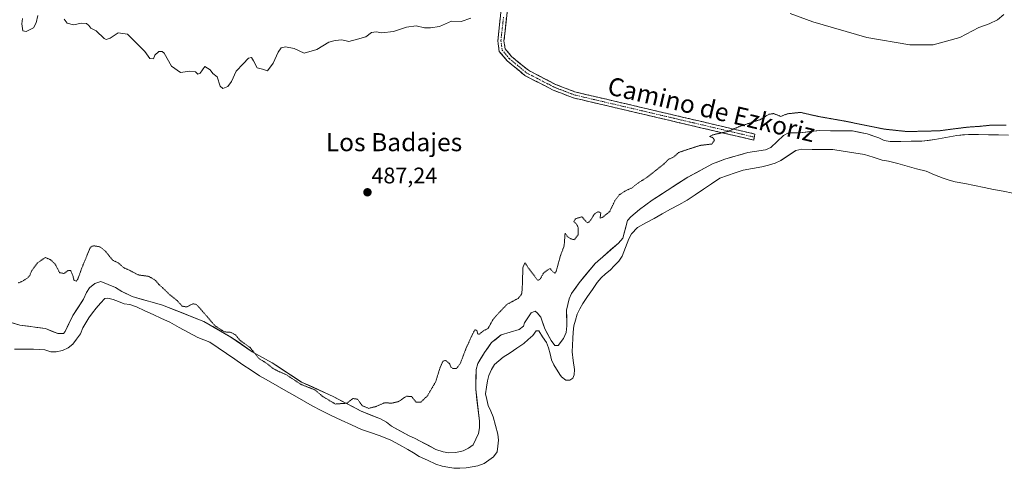
# Model space of a CAD drawing. Units: metres. Extents: x 614156 to 617609, y 4736317 to 4738687.
# Drawn here: x 616155 to 616592, y 4737585 to 4737784 of the extents above; entities that cross this region are included whole.
import ezdxf
from ezdxf.enums import TextEntityAlignment as Align

# ---------------------------------------------------------------- set-up
doc = ezdxf.new("R2010")
doc.units = ezdxf.units.M
doc.header["$MEASUREMENT"] = 0
for name, pattern in [('TRAZO_Y_PUNTO', [1, 0.5, -0.25, 0, -0.25]), ('TRAZOS2', [0.375, 0.25, -0.125]), ('TRAZOSX2', [1.5, 1, -0.5])]:
    doc.linetypes.add(name, pattern=pattern)
for name, color, linetype, lineweight in [('Camino', 19, 'TRAZOSX2', 0), ('Camino Cxs', 19, 'Continuous', 0), ('Camino eje', 19, 'TRAZO_Y_PUNTO', 0), ('Carátula', 7, 'Continuous', 5), ('Cultivos herbáceos CxS', 92, 'Continuous', 0), ('Curva de nivel normal', 36, 'Continuous', 0), ('Curva de nivel normal depresión', 36, 'TRAZOS2', 0), ('Embalse', 142, 'Continuous', 13), ('Embalse Cxs', 142, 'Continuous', 13), ('Punto de cota en terreno', 7, 'Continuous', 0), ('Rótulo de punto de cota en terreno', 19, 'Continuous', 0), ('Suelo desnudo CxS', 43, 'Continuous', 0), ('Texto cartográfico', 19, 'Continuous', 0)]:
    doc.layers.add(name, color=color, linetype=linetype, lineweight=lineweight)
doc.styles.add('Arial', font='txt', dxfattribs={"height": 0.2})

# ---------------------------------------------------------------- blocks, each defined once
blk = doc.blocks.new('*U152')
at = {"layer": 'Cultivos herbáceos CxS', "color": 92, "linetype": 'Continuous', "lineweight": 0}
blk.add_polyline3d([(616593.46, 4737733.25, 484.3), (616575.67, 4737733.51, 484.26), (616570.49, 4737733.03, 484.21), (616560.79, 4737731.2, 484.04), (616554.96, 4737730.53, 484.09), (616541.01, 4737730.36, 484.19), (616538.33, 4737730.85, 484.2), (616535.89, 4737732.07, 484.25), (616530.78, 4737733.77, 484.32), (616524.26, 4737735.05, 484.21), (616509.63, 4737735.24, 484.13), (616501.05, 4737734.27, 484.09), (616495.93, 4737734.27, 484.24), (616493.67, 4737733, 484.19), (616488.03, 4737727.73, 483.92), (616485.7, 4737726.75, 483.94), (616477.9, 4737725.51, 484.04), (616467.67, 4737722.59, 484.12), (616462.29, 4737720.41, 484.27), (616451.28, 4737714.64, 484.35), (616435.5, 4737704.32, 484.33), (616429.88, 4737700.3, 484.27), (616425.99, 4737697.02, 484.25), (616424.53, 4737695.31, 484.22), (616422.41, 4737687.56, 484.15), (616420.55, 4737685.26, 484.29), (616410.15, 4737676.31, 484.24), (616403.08, 4737667.78, 484.23), (616399.79, 4737662.97, 484.25), (616398.67, 4737660.68, 484.27), (616397.47, 4737655.6, 484.41), (616397.72, 4737648.59, 484.51), (616397.39, 4737645.75, 484.48), (616396.25, 4737643, 484.41), (616393.81, 4737640.01, 484.31), (616392.35, 4737640.01, 484.28), (616390.64, 4737642.2, 484.26), (616387.96, 4737647.32, 484.38), (616386.13, 4737652.44, 484.48), (616384.55, 4737654.39, 484.44), (616383.58, 4737655.12, 484.41), (616381.87, 4737654.39, 484.35), (616378.95, 4737650.01, 484.34), (616378.46, 4737648.54, 484.29), (616376.51, 4737647.08, 484.27), (616368.59, 4737644.6, 484.37), (616364.33, 4737641.24, 484.44), (616361.16, 4737636.85, 484.37), (616358.23, 4737631.98, 484.3), (616357.5, 4737629.3, 484.29), (616357.26, 4737620.58, 484.34), (616358.97, 4737606.46, 484.3), (616358.92, 4737603.5, 484.32), (616358.43, 4737600.92, 484.32), (616356.1, 4737595.94, 484.3), (616354.08, 4737594.46, 484.31), (616351.64, 4737593.24, 484.3), (616348.53, 4737592.44, 484.32), (616345.34, 4737592.31, 484.3), (616342.87, 4737592.76, 484.28), (616339.53, 4737593.9, 484.28), (616330.2, 4737598.85, 484.4), (616327.76, 4737599.83, 484.39), (616319.97, 4737604.22, 484.49), (616317.77, 4737605.92, 484.59), (616315.09, 4737607.39, 484.6), (616306.55, 4737610.77, 484.72), (616294.14, 4737617.38, 485.04), (616280.01, 4737623.72, 484.81), (616267.1, 4737632.26, 485.04), (616258.21, 4737637.2, 484.94), (616248.79, 4737643.66, 484.71), (616236.78, 4737650.6, 484.57), (616218.38, 4737657.86, 484.25), (616205.04, 4737661.66, 484.13), (616200.35, 4737663.95, 484.24), (616197.56, 4737665.71, 484.37), (616191.09, 4737668.34, 484.32), (616188.41, 4737667.37, 484.28), (616186.13, 4737665.56, 484.27), (616184.75, 4737663.47, 484.27), (616183.37, 4737660.49, 484.23), (616178.65, 4737653.23, 484.24), (616175.25, 4737646.17, 484.18), (616174.51, 4737645.2, 484.19), (616172.08, 4737645.2, 484.29), (616166.51, 4737647.5, 484.32), (616155.24, 4737648.93, 484.2), (616137.48, 4737654.47, 484.26)], dxfattribs=at)
blk = doc.blocks.new('*U161')
at = {"layer": 'Embalse Cxs', "color": 142, "linetype": 'Continuous', "lineweight": 13}
blk.add_polyline3d([(616152.83, 4737638.37, 483.66), (616157.06, 4737638.36, 483.76), (616161.28, 4737638.36, 483.81), (616163.81, 4737638.17, 483.87), (616166.35, 4737637.97, 483.93), (616168.88, 4737637.19, 483.94), (616171.38, 4737637.16, 483.99), (616174.14, 4737637.77, 484.01), (616176.68, 4737638.94, 484.02), (616178.63, 4737640.5, 483.94), (616180.38, 4737642.82, 483.92), (616182.12, 4737645.14, 483.92), (616183.11, 4737647.71, 483.97), (616184.47, 4737649.94, 483.97), (616185.82, 4737652.16, 483.95), (616187.44, 4737654.36, 483.96), (616189.06, 4737656.56, 484.01), (616190.96, 4737658.66, 484.07), (616192.86, 4737660.77, 484.13), (616194.23, 4737660.96, 484.15), (616196.57, 4737660.38, 484.14), (616199.01, 4737659.41, 484.12), (616201.44, 4737658.43, 484.09), (616203.91, 4737658.05, 484.06), (616206.9, 4737657.06, 484), (616210.6, 4737655.35, 483.96), (616214.31, 4737653.65, 483.93), (616218.01, 4737651.94, 483.93), (616221.71, 4737650.23, 483.96), (616225.83, 4737647.97, 483.92), (616229.96, 4737645.71, 483.86), (616234.08, 4737643.45, 483.81), (616236.74, 4737642.43, 483.87), (616239.39, 4737641.41, 484.04), (616243.07, 4737638.92, 484.14), (616246.75, 4737636.42, 484.15), (616250.43, 4737633.93, 484.15), (616254.11, 4737631.43, 484.1), (616257.79, 4737628.93, 484.11), (616261.47, 4737626.44, 484.16), (616265.36, 4737624.24, 484.2), (616269.25, 4737622.04, 484.16), (616273.14, 4737619.84, 484.15), (616277.04, 4737617.65, 484.2), (616280.93, 4737615.45, 484.24), (616284.82, 4737613.25, 484.22), (616288.71, 4737611.05, 484.28), (616293.2, 4737608.95, 484.35), (616297.7, 4737606.85, 484.31), (616302.19, 4737604.74, 484.19), (616306.68, 4737602.64, 484.28), (616310.59, 4737601.35, 484.28), (616314.5, 4737600.05, 484.32), (616317.09, 4737598.98, 484.34), (616319.68, 4737597.9, 484.27), (616323.45, 4737595.88, 484.25), (616327.21, 4737593.86, 484.29), (616329.7, 4737592.31, 484.18), (616332.18, 4737590.76, 484.12), (616335.89, 4737589.03, 484.13), (616339.61, 4737587.3, 484.15), (616342.35, 4737586.45, 484.19), (616344.95, 4737585.97, 484.16), (616347.55, 4737585.49, 484.14), (616350.29, 4737585.57, 484.18), (616353.03, 4737585.64, 484.19), (616355.64, 4737586.11, 484.2), (616358.25, 4737586.57, 484.18), (616361.06, 4737587.61, 484.15), (616363.11, 4737589.07, 484.16), (616365.15, 4737590.54, 484.15), (616366.71, 4737592.83, 484.12), (616367, 4737595.37, 484.12), (616367.3, 4737597.9, 484.12), (616367.11, 4737600.67, 484.13), (616366.04, 4737604.47, 484.15), (616364.97, 4737608.27, 484.09), (616363.9, 4737610.8, 484.11), (616362.83, 4737613.34, 484.15), (616362.23, 4737615.95, 484.14), (616361.63, 4737618.55, 484.12), (616362.04, 4737621.41, 484.11), (616362.44, 4737624.26, 484.11), (616363.11, 4737626.67, 484.14), (616364.2, 4737629.33, 484.17), (616365.56, 4737631.47, 484.19), (616367.53, 4737633.11, 484.17), (616369.5, 4737634.74, 484.14), (616372.53, 4737636.76, 484.08), (616375.56, 4737638.78, 484.03), (616378.59, 4737640.8, 484.09), (616380.55, 4737642.57, 484.2), (616382.52, 4737644.33, 484.21), (616384.08, 4737646.47, 484.18), (616385.25, 4737646.47, 484.11), (616386.91, 4737643.84, 483.93), (616388.57, 4737641.21, 484), (616389.53, 4737638.9, 484.01), (616390.22, 4737636.26, 483.94), (616390.9, 4737633.61, 483.81), (616391.87, 4737631.32, 483.67), (616394.48, 4737627.06, 483.78), (616395.29, 4737626, 483.84), (616397.14, 4737624.64, 483.92), (616398.99, 4737624.54, 483.96), (616400.26, 4737625.42, 483.99), (616400.84, 4737626.88, 484), (616401.05, 4737629.37, 484.02), (616400.51, 4737633.26, 484.16), (616399.97, 4737637.16, 484.27), (616400.11, 4737640.11, 484.31), (616400.26, 4737643.06, 484.33), (616400.5, 4737645.84, 484.39), (616400.75, 4737648.61, 484.44), (616401.46, 4737651.2, 484.38), (616402.18, 4737653.79, 484.25), (616403.46, 4737656.17, 484.12), (616404.75, 4737658.55, 484.05), (616406.86, 4737661.64, 484.1), (616408.98, 4737664.72, 484.21), (616411.09, 4737667.81, 484.19), (616412.84, 4737669.95, 484.17), (616414.84, 4737671.65, 484.17), (616416.84, 4737673.36, 484.2), (616418.79, 4737675.36, 484.28), (616420.74, 4737677.36, 484.33), (616422.2, 4737679.6, 484.29), (616423.66, 4737683.4, 484.2), (616425.13, 4737687.2, 484.16), (616426.35, 4737689.38, 484.13), (616428.97, 4737692.28, 484.12), (616432.64, 4737694.29, 484.14), (616436.31, 4737696.31, 484.15), (616439.98, 4737698.32, 484.11), (616443.66, 4737700.33, 484.09), (616447.33, 4737702.35, 484.07), (616451, 4737704.36, 484.04), (616454.61, 4737706.79, 484.07), (616458.21, 4737709.23, 484.09), (616461.82, 4737711.66, 484.08), (616465.43, 4737714.1, 484.07), (616468.87, 4737715.27, 483.98), (616472.32, 4737716.44, 483.9), (616475.76, 4737717.61, 483.81), (616479.95, 4737718.38, 483.75), (616484.14, 4737719.16, 483.68), (616487.07, 4737719.94, 483.67), (616489.99, 4737720.72, 483.7), (616492.52, 4737721.89, 483.7), (616495.84, 4737724.13, 483.66), (616499.15, 4737726.37, 483.78), (616501.88, 4737726.96, 483.77), (616506.42, 4737726.91, 483.75), (616510.95, 4737726.86, 483.73), (616515.49, 4737726.81, 483.75), (616520.18, 4737726.08, 483.68), (616524.87, 4737725.34, 483.61), (616529.56, 4737724.61, 483.63), (616533.49, 4737723.38, 483.62), (616537.42, 4737722.15, 483.67), (616540.28, 4737721.68, 483.68), (616544.42, 4737720.56, 483.59), (616548.56, 4737719.44, 483.51), (616552.71, 4737718.31, 483.44), (616556.85, 4737717.19, 483.41), (616560.65, 4737715.63, 483.32), (616564.45, 4737714.07, 483.27), (616567.13, 4737713.3, 483.24), (616569.81, 4737712.53, 483.25), (616574.07, 4737711.69, 483.23), (616578.32, 4737710.85, 483.23), (616582.58, 4737710.01, 483.25), (616586.84, 4737709.16, 483.29), (616591.09, 4737708.32, 483.27), (616595.35, 4737707.48, 483.28)], dxfattribs=at)
blk = doc.blocks.new('*U162')
at = {"layer": 'Embalse Cxs', "color": 142, "linetype": 'Continuous', "lineweight": 13}
blk.add_polyline3d([(616150.8, 4737650.31, 484.37), (616155.24, 4737648.93, 484.36), (616159, 4737648.45, 484.33), (616162.75, 4737647.98, 484.31), (616166.51, 4737647.5, 484.34), (616169.3, 4737646.35, 484.36), (616172.08, 4737645.2, 484.37), (616174.51, 4737645.2, 484.29), (616175.25, 4737646.17, 484.3), (616176.95, 4737649.7, 484.37), (616178.65, 4737653.23, 484.46), (616181.01, 4737656.86, 484.5), (616183.37, 4737660.49, 484.45), (616184.75, 4737663.47, 484.43), (616186.13, 4737665.56, 484.41), (616188.41, 4737667.37, 484.41), (616191.09, 4737668.34, 484.38), (616194.32, 4737667.03, 484.35), (616197.56, 4737665.71, 484.36), (616200.35, 4737663.95, 484.35), (616202.69, 4737662.8, 484.32), (616205.04, 4737661.66, 484.27), (616209.49, 4737660.39, 484.24), (616213.93, 4737659.13, 484.26), (616218.38, 4737657.86, 484.34), (616222.98, 4737656.04, 484.45), (616227.58, 4737654.23, 484.58), (616232.18, 4737652.41, 484.5), (616236.78, 4737650.6, 484.55), (616240.78, 4737648.29, 484.87), (616244.79, 4737645.97, 484.84), (616248.79, 4737643.66, 484.84), (616251.93, 4737641.51, 484.86), (616255.07, 4737639.35, 484.74), (616258.21, 4737637.2, 484.77), (616261.17, 4737635.55, 484.99), (616264.14, 4737633.91, 485.03), (616267.1, 4737632.26, 484.99), (616270.33, 4737630.12, 485), (616273.56, 4737627.99, 485.03), (616276.78, 4737625.86, 485.04), (616280.01, 4737623.72, 485.04), (616283.54, 4737622.14, 484.96), (616287.07, 4737620.55, 484.95), (616290.61, 4737618.97, 485.1), (616294.14, 4737617.38, 485.15), (616298.28, 4737615.18, 485.03), (616302.41, 4737612.97, 484.81), (616306.55, 4737610.77, 484.85), (616310.82, 4737609.08, 484.8), (616315.09, 4737607.39, 484.65), (616317.77, 4737605.92, 484.59), (616319.97, 4737604.22, 484.55), (616323.86, 4737602.03, 484.46), (616327.76, 4737599.83, 484.42), (616330.2, 4737598.85, 484.48), (616333.31, 4737597.2, 484.45), (616336.42, 4737595.55, 484.41), (616339.53, 4737593.9, 484.33), (616342.87, 4737592.76, 484.3), (616345.34, 4737592.31, 484.32), (616348.53, 4737592.44, 484.37), (616351.64, 4737593.24, 484.44), (616354.08, 4737594.46, 484.41), (616356.1, 4737595.94, 484.37), (616357.27, 4737598.43, 484.35), (616358.43, 4737600.92, 484.32), (616358.92, 4737603.5, 484.31), (616358.97, 4737606.46, 484.3), (616358.4, 4737611.17, 484.31), (616357.83, 4737615.87, 484.35), (616357.26, 4737620.58, 484.39), (616357.38, 4737624.94, 484.39), (616357.5, 4737629.3, 484.41), (616358.23, 4737631.98, 484.42), (616359.7, 4737634.42, 484.48), (616361.16, 4737636.85, 484.58), (616362.75, 4737639.04, 484.62), (616364.33, 4737641.24, 484.63), (616366.46, 4737642.92, 484.59), (616368.59, 4737644.6, 484.52), (616372.55, 4737645.84, 484.37), (616376.51, 4737647.08, 484.38), (616378.46, 4737648.54, 484.44), (616378.95, 4737650.01, 484.48), (616380.41, 4737652.2, 484.51), (616381.87, 4737654.39, 484.51), (616383.58, 4737655.12, 484.53), (616384.55, 4737654.39, 484.54), (616386.13, 4737652.44, 484.45), (616387.05, 4737649.88, 484.28), (616387.96, 4737647.32, 484.19), (616389.3, 4737644.76, 484.19), (616390.64, 4737642.2, 484.23), (616392.35, 4737640.01, 484.24), (616393.81, 4737640.01, 484.26), (616396.25, 4737643, 484.31), (616397.39, 4737645.75, 484.36), (616397.72, 4737648.59, 484.41), (616397.59, 4737652.09, 484.46), (616397.47, 4737655.6, 484.5), (616398.07, 4737658.14, 484.45), (616398.67, 4737660.68, 484.47), (616399.79, 4737662.97, 484.44), (616401.43, 4737665.37, 484.4), (616403.08, 4737667.78, 484.44), (616405.44, 4737670.62, 484.36), (616407.79, 4737673.47, 484.32), (616410.15, 4737676.31, 484.32), (616413.62, 4737679.29, 484.36), (616417.08, 4737682.28, 484.32), (616420.55, 4737685.26, 484.35), (616422.41, 4737687.56, 484.31), (616423.47, 4737691.44, 484.3), (616424.53, 4737695.31, 484.33), (616425.99, 4737697.02, 484.33), (616427.93, 4737698.66, 484.34), (616429.88, 4737700.3, 484.36), (616432.69, 4737702.31, 484.38), (616435.5, 4737704.32, 484.41), (616439.45, 4737706.9, 484.41), (616443.39, 4737709.48, 484.41), (616447.34, 4737712.06, 484.42), (616451.28, 4737714.64, 484.5), (616454.95, 4737716.56, 484.52), (616458.62, 4737718.49, 484.55), (616462.29, 4737720.41, 484.45), (616464.98, 4737721.5, 484.38), (616467.67, 4737722.59, 484.34), (616471.08, 4737723.56, 484.26), (616474.49, 4737724.54, 484.27), (616477.9, 4737725.51, 484.23), (616481.8, 4737726.13, 484.11), (616485.7, 4737726.75, 484.09), (616488.03, 4737727.73, 484.11), (616490.85, 4737730.37, 484.25), (616493.67, 4737733, 484.38), (616495.93, 4737734.27, 484.45), (616498.49, 4737734.27, 484.4), (616501.05, 4737734.27, 484.32), (616505.34, 4737734.75, 484.33), (616509.63, 4737735.24, 484.34), (616514.51, 4737735.18, 484.34), (616519.38, 4737735.11, 484.36), (616524.26, 4737735.05, 484.39), (616527.52, 4737734.41, 484.36), (616530.78, 4737733.77, 484.37), (616533.33, 4737732.92, 484.4), (616535.89, 4737732.07, 484.44), (616538.33, 4737730.85, 484.4), (616541.01, 4737730.36, 484.38), (616545.66, 4737730.42, 484.43), (616550.31, 4737730.47, 484.42), (616554.96, 4737730.53, 484.37), (616557.87, 4737730.87, 484.38), (616560.79, 4737731.2, 484.39), (616565.64, 4737732.11, 484.47), (616570.49, 4737733.03, 484.49), (616573.08, 4737733.27, 484.49), (616575.67, 4737733.51, 484.51), (616580.12, 4737733.45, 484.55), (616584.56, 4737733.38, 484.47), (616589.01, 4737733.31, 484.45), (616593.46, 4737733.25, 484.5)], dxfattribs=at)
blk = doc.blocks.new('5PATER')
at = {"layer": 'Carátula', "linetype": 'Continuous', "lineweight": 5}
h = blk.add_hatch(color=250, dxfattribs=at)
edge = h.paths.add_edge_path()
edge.add_ellipse((0, 0.01), major_axis=(-1.33, -1.34), ratio=0.999422, start_angle=0, end_angle=360)

msp = doc.modelspace()

# ---------------------------------------------------------------- linework, layer by layer
at = {"layer": 'Camino', "color": 19, "linetype": 'TRAZOSX2', "lineweight": 0}
for points in [[(616171.12, 4737986.36), (616183.43, 4737975.88), (616184.2, 4737975.93), (616199.74, 4737976.55), (616209.5, 4737976.27), (616216.86, 4737972.92), (616229.6, 4737960.39), (616237.9, 4737948.74), (616244.52, 4737941.25), (616256.28, 4737931.01), (616293.63, 4737902.6), (616334.27, 4737859.16), (616362.42, 4737831.9), (616369.15, 4737820.82), (616372.3, 4737810.38), (616372.1, 4737795.9), (616369.8, 4737775.07), (616370.33, 4737771.49), (616373.16, 4737768.09), (616380.6, 4737761.94), (616392.67, 4737755.69), (616401.21, 4737752.39), (616480.94, 4737733.69), (616480.71, 4737732.34)], [(616480.48, 4737730.99), (616400.4, 4737749.76), (616391.54, 4737753.19), (616379.08, 4737759.64), (616371.22, 4737766.14), (616367.73, 4737770.33), (616367.04, 4737775.02), (616369.36, 4737796.07), (616369.56, 4737809.99), (616366.63, 4737819.7), (616360.26, 4737830.17), (616332.32, 4737857.24), (616291.79, 4737900.56), (616254.55, 4737928.89), (616242.58, 4737939.3), (616235.76, 4737947.03), (616227.51, 4737958.61), (616214.1, 4737971.79), (616209.53, 4737973.53), (616199.76, 4737973.81), (616184.31, 4737973.2), (616167.58, 4737982.94)], [(616480.71, 4737732.34), (616480.48, 4737730.99)]]:
    msp.add_lwpolyline(points, dxfattribs=at)
at = {"layer": 'Camino Cxs', "color": 19, "linetype": 'Continuous', "lineweight": 0}
msp.add_polyline3d([(616371.18, 4737787.57, 489.4), (616370.72, 4737783.4, 489.17), (616370.26, 4737779.24, 488.87), (616369.8, 4737775.07, 488.55), (616370.33, 4737771.49, 488.32), (616373.16, 4737768.09, 488.12), (616376.88, 4737765.02, 488.05), (616380.6, 4737761.94, 487.86), (616384.62, 4737759.86, 487.81), (616388.65, 4737757.77, 487.63), (616392.67, 4737755.69, 487.45), (616396.94, 4737754.04, 487.35), (616401.21, 4737752.39, 487.15), (616405.9, 4737751.29, 487.01), (616410.59, 4737750.19, 486.92), (616415.28, 4737749.09, 486.77), (616419.97, 4737747.99, 486.66), (616424.66, 4737746.89, 486.56), (616429.35, 4737745.79, 486.49), (616434.04, 4737744.69, 486.34), (616438.73, 4737743.59, 486.15), (616443.42, 4737742.49, 485.96), (616448.11, 4737741.39, 485.82), (616452.8, 4737740.29, 485.6), (616457.49, 4737739.19, 485.46), (616462.18, 4737738.09, 485.3), (616466.87, 4737736.99, 485.09), (616471.56, 4737735.89, 484.91), (616476.25, 4737734.79, 484.81), (616480.94, 4737733.69, 484.58), (616480.48, 4737730.99, 484.42), (616475.77, 4737732.09, 484.66), (616471.06, 4737733.2, 484.75), (616466.35, 4737734.3, 484.91), (616461.64, 4737735.41, 485.06), (616456.93, 4737736.51, 485.27), (616452.22, 4737737.61, 485.47), (616447.51, 4737738.72, 485.7), (616442.8, 4737739.82, 485.74), (616438.08, 4737740.93, 485.97), (616433.37, 4737742.03, 486.2), (616428.66, 4737743.14, 486.35), (616423.95, 4737744.24, 486.36), (616419.24, 4737745.34, 486.41), (616414.53, 4737746.45, 486.57), (616409.82, 4737747.55, 486.74), (616405.11, 4737748.66, 486.84), (616400.4, 4737749.76, 486.99), (616395.97, 4737751.48, 487.21), (616391.54, 4737753.19, 487.37), (616387.39, 4737755.34, 487.64), (616383.23, 4737757.49, 487.78), (616379.08, 4737759.64, 487.87), (616376.46, 4737761.81, 487.93), (616373.84, 4737763.97, 487.99), (616371.22, 4737766.14, 488.03), (616369.48, 4737768.24, 488.14), (616367.73, 4737770.33, 488.29), (616367.04, 4737775.02, 488.46), (616367.5, 4737779.23, 488.76), (616367.97, 4737783.44, 489.07), (616368.43, 4737787.65, 489.34)], dxfattribs=at)
at = {"layer": 'Camino eje', "color": 19, "linetype": 'TRAZO_Y_PUNTO', "lineweight": 0}
msp.add_lwpolyline([(616369.58, 4737785.57), (616368.42, 4737775.05), (616369.03, 4737770.91), (616372.19, 4737767.12), (616379.84, 4737760.79), (616392.11, 4737754.44), (616396.38, 4737752.79), (616400.81, 4737751.08), (616452.49, 4737738.96), (616480.71, 4737732.34)], dxfattribs=at)
at = {"layer": 'Cultivos herbáceos CxS', "color": 92, "linetype": 'Continuous', "lineweight": 0}
msp.add_polyline3d([(616593.46, 4737733.25, 484.3), (616575.67, 4737733.51, 484.26), (616570.49, 4737733.03, 484.21), (616560.79, 4737731.2, 484.04), (616554.96, 4737730.53, 484.09), (616541.01, 4737730.36, 484.19), (616538.33, 4737730.85, 484.2), (616535.89, 4737732.07, 484.25), (616530.78, 4737733.77, 484.32), (616524.26, 4737735.05, 484.21), (616509.63, 4737735.24, 484.13), (616501.05, 4737734.27, 484.09), (616495.93, 4737734.27, 484.24), (616493.67, 4737733, 484.19), (616488.03, 4737727.73, 483.92), (616485.7, 4737726.75, 483.94), (616477.9, 4737725.51, 484.04), (616467.67, 4737722.59, 484.12), (616462.29, 4737720.41, 484.27), (616451.28, 4737714.64, 484.35), (616435.5, 4737704.32, 484.33), (616429.88, 4737700.3, 484.27), (616425.99, 4737697.02, 484.25), (616424.53, 4737695.31, 484.22), (616422.41, 4737687.56, 484.15), (616420.55, 4737685.26, 484.29), (616410.15, 4737676.31, 484.24), (616403.08, 4737667.78, 484.23), (616399.79, 4737662.97, 484.25), (616398.67, 4737660.68, 484.27), (616397.47, 4737655.6, 484.41), (616397.72, 4737648.59, 484.51), (616397.39, 4737645.75, 484.48), (616396.25, 4737643, 484.41), (616393.81, 4737640.01, 484.31), (616392.35, 4737640.01, 484.28), (616390.64, 4737642.2, 484.26), (616387.96, 4737647.32, 484.38), (616386.13, 4737652.44, 484.48), (616384.55, 4737654.39, 484.44), (616383.58, 4737655.12, 484.41), (616381.87, 4737654.39, 484.35), (616378.95, 4737650.01, 484.34), (616378.46, 4737648.54, 484.29), (616376.51, 4737647.08, 484.27), (616368.59, 4737644.6, 484.37), (616364.33, 4737641.24, 484.44), (616361.16, 4737636.85, 484.37), (616358.23, 4737631.98, 484.3), (616357.5, 4737629.3, 484.29), (616357.26, 4737620.58, 484.34), (616358.97, 4737606.46, 484.3), (616358.92, 4737603.5, 484.32), (616358.43, 4737600.92, 484.32), (616356.1, 4737595.94, 484.3), (616354.08, 4737594.46, 484.31), (616351.64, 4737593.24, 484.3), (616348.53, 4737592.44, 484.32), (616345.34, 4737592.31, 484.3), (616342.87, 4737592.76, 484.28), (616339.53, 4737593.9, 484.28), (616330.2, 4737598.85, 484.4), (616327.76, 4737599.83, 484.39), (616319.97, 4737604.22, 484.49), (616317.77, 4737605.92, 484.59), (616315.09, 4737607.39, 484.6), (616306.55, 4737610.77, 484.72), (616294.14, 4737617.38, 485.04), (616280.01, 4737623.72, 484.81), (616267.1, 4737632.26, 485.04), (616258.21, 4737637.2, 484.94), (616248.79, 4737643.66, 484.71), (616236.78, 4737650.6, 484.57), (616218.38, 4737657.86, 484.25), (616205.04, 4737661.66, 484.13), (616200.35, 4737663.95, 484.24), (616197.56, 4737665.71, 484.37), (616191.09, 4737668.34, 484.32), (616188.41, 4737667.37, 484.28), (616186.13, 4737665.56, 484.27), (616184.75, 4737663.47, 484.27), (616183.37, 4737660.49, 484.23), (616178.65, 4737653.23, 484.24), (616175.25, 4737646.17, 484.18), (616174.51, 4737645.2, 484.19), (616172.08, 4737645.2, 484.29), (616166.51, 4737647.5, 484.32), (616155.24, 4737648.93, 484.2), (616137.48, 4737654.47, 484.26)], dxfattribs=at)
at = {"layer": 'Curva de nivel normal', "color": 36, "linetype": 'Continuous', "lineweight": 0}
for points in [[(616163.14, 4737786.32, 490), (616162.5, 4737782.94, 490), (616161.25, 4737780.75, 490), (616158.07, 4737779.13, 490), (616156.59, 4737779.47, 490), (616156.06, 4737782.49, 490), (616156.46, 4737784.93, 490)], [(616355.12, 4737785.05, 490), (616350.87, 4737783.57, 490), (616346.54, 4737783.75, 490), (616341.22, 4737781.37, 490), (616337.28, 4737780.8, 490), (616334.56, 4737780.82, 490), (616330.87, 4737781.73, 490), (616326.54, 4737781.14, 490), (616320.87, 4737779.16, 490), (616315.61, 4737778.5, 490), (616313.2, 4737779.03, 490), (616311.1, 4737778.64, 490), (616308.58, 4737776.81, 490), (616304.87, 4737775.72, 490), (616301.04, 4737774.7, 490), (616297.9, 4737775.41, 490), (616295.04, 4737775.15, 490), (616292.2, 4737774.36, 490), (616286.87, 4737771.15, 490), (616281.2, 4737769.55, 490), (616276.81, 4737771.56, 490), (616272.96, 4737772.3, 490), (616270.98, 4737771.84, 490), (616269.64, 4737769.99, 490), (616267.46, 4737765.1, 490), (616264.98, 4737761.69, 490), (616262.83, 4737762.4, 490), (616260.42, 4737763.07, 490), (616258.76, 4737766.2, 490), (616257.85, 4737767.66, 490), (616256.62, 4737767.29, 490), (616254.21, 4737764.84, 490), (616251.11, 4737761.54, 490), (616249, 4737756.93, 490), (616247.43, 4737754.84, 490), (616245.21, 4737753.89, 490), (616244.01, 4737754.96, 490), (616242.64, 4737759.08, 490), (616240.68, 4737760.5, 490), (616239.5, 4737762.11, 490), (616237.2, 4737763.64, 490), (616235.11, 4737760.74, 490), (616234.12, 4737760.24, 490), (616233.12, 4737761.25, 490), (616230.54, 4737761.56, 490), (616226.43, 4737761, 490), (616222.37, 4737763.74, 490), (616219.16, 4737769.49, 490), (616218.33, 4737770.33, 490), (616216.84, 4737770.25, 490), (616215.03, 4737768.72, 490), (616214.48, 4737767, 490), (616212.86, 4737767.15, 490), (616210.61, 4737770.24, 490), (616207.18, 4737773.72, 490), (616202.94, 4737777.95, 490), (616198.86, 4737778.59, 490), (616195.19, 4737776.24, 490), (616193.44, 4737775.63, 490), (616192.53, 4737776.09, 490), (616189.11, 4737779.49, 490), (616186.7, 4737780.57, 490), (616185.81, 4737781.75, 490), (616184.7, 4737782.68, 490), (616182.53, 4737782.78, 490), (616179.03, 4737782.06, 490), (616176.19, 4737782.8, 490), (616174.84, 4737784.55, 490)], [(616591.42, 4737786.7, 490), (616588.6, 4737784.32, 490), (616584.89, 4737782.62, 490), (616580.22, 4737780.92, 490), (616571.85, 4737776.43, 490), (616560.05, 4737773.17, 490), (616549.69, 4737773.26, 490), (616530.58, 4737776.49, 490), (616506.75, 4737783.44, 490), (616496.6, 4737787.07, 490)]]:
    msp.add_polyline3d(points, dxfattribs=at)
at = {"layer": 'Curva de nivel normal depresión', "color": 36, "linetype": 'TRAZOS2', "lineweight": 0}
msp.add_polyline3d([(616592.32, 4737737.67, 485), (616585.56, 4737737.62, 485), (616580.89, 4737737.12, 485), (616575.22, 4737736.74, 485), (616562.56, 4737735.12, 485), (616548.56, 4737734.78, 485), (616538.22, 4737735.89, 485), (616520.89, 4737739.42, 485), (616509.22, 4737741.46, 485), (616501.22, 4737743.28, 485), (616495.53, 4737742.69, 485), (616492.48, 4737741.5, 485), (616489.27, 4737742.78, 485), (616487.17, 4737742.44, 485), (616483.28, 4737740.05, 485), (616474.45, 4737737.15, 485), (616469.17, 4737734.89, 485), (616462.4, 4737733.33, 485), (616460.94, 4737732.58, 485), (616462.26, 4737732.17, 485), (616463.11, 4737731.02, 485), (616461.96, 4737729.26, 485), (616456.88, 4737728.67, 485), (616451.21, 4737726.87, 485), (616447.21, 4737725.5, 485), (616444.88, 4737723.37, 485), (616442.88, 4737722.6, 485), (616440.78, 4737720.52, 485), (616433.12, 4737714.42, 485), (616429.21, 4737711.98, 485), (616426.55, 4737709.86, 485), (616423.21, 4737708.28, 485), (616420.88, 4737706.71, 485), (616418.92, 4737704.12, 485), (616416.7, 4737699.39, 485), (616413.49, 4737696.75, 485), (616412.4, 4737696.35, 485), (616412.68, 4737698.7, 485), (616411.53, 4737699.27, 485), (616409.87, 4737698.24, 485), (616408.11, 4737695.33, 485), (616406.89, 4737694.27, 485), (616405.87, 4737695.16, 485), (616404.38, 4737697.01, 485), (616401.46, 4737696.13, 485), (616400.74, 4737694.86, 485), (616401.86, 4737693.88, 485), (616402.67, 4737692.31, 485), (616402.67, 4737689.02, 485), (616401.02, 4737686.8, 485), (616399.43, 4737687.23, 485), (616398.04, 4737688.12, 485), (616396.88, 4737689.75, 485), (616396.48, 4737684.14, 485), (616394.75, 4737679.51, 485), (616392.92, 4737672.79, 485), (616392.28, 4737672.05, 485), (616391.24, 4737672.82, 485), (616390.21, 4737674.15, 485), (616387.34, 4737672.06, 485), (616385.74, 4737669.25, 485), (616384.74, 4737668.79, 485), (616382.96, 4737671.25, 485), (616380.4, 4737674.56, 485), (616379.1, 4737676.66, 485), (616378.18, 4737674.51, 485), (616377.88, 4737664.79, 485), (616377.6, 4737662.72, 485), (616376.08, 4737660.79, 485), (616371.2, 4737658.22, 485), (616367.2, 4737654.08, 485), (616364.87, 4737651.38, 485), (616362.8, 4737647.56, 485), (616360.56, 4737646.38, 485), (616358.81, 4737644.93, 485), (616358.14, 4737645.08, 485), (616357.8, 4737646.6, 485), (616357.08, 4737646.88, 485), (616356.38, 4737646.04, 485), (616353.09, 4737638.94, 485), (616350.42, 4737631.92, 485), (616348.76, 4737629.78, 485), (616347.1, 4737629.77, 485), (616346.31, 4737630.39, 485), (616345.66, 4737631.92, 485), (616343.93, 4737633.3, 485), (616342.77, 4737633.04, 485), (616341.46, 4737630.1, 485), (616339.56, 4737623.94, 485), (616335.86, 4737617.62, 485), (616332.98, 4737614.86, 485), (616330.87, 4737614.84, 485), (616328.87, 4737617.3, 485), (616326.54, 4737617.45, 485), (616323.1, 4737615.09, 485), (616320.12, 4737614.38, 485), (616316.76, 4737614.54, 485), (616313.04, 4737612.88, 485), (616309.9, 4737612.08, 485), (616307.04, 4737613.17, 485), (616304.87, 4737616.15, 485), (616302.87, 4737616.43, 485), (616300.25, 4737614.37, 485), (616295.07, 4737613.98, 485), (616289.56, 4737617.27, 485), (616285.93, 4737620.3, 485), (616279.91, 4737622.65, 485), (616273.39, 4737626.93, 485), (616269.2, 4737628.8, 485), (616267.01, 4737630.01, 485), (616265.11, 4737631.68, 485), (616261.14, 4737634.24, 485), (616257.3, 4737639.02, 485), (616252.87, 4737642.18, 485), (616250.74, 4737644.7, 485), (616248.7, 4737645.77, 485), (616245.87, 4737645.99, 485), (616241.77, 4737648.62, 485), (616234.72, 4737656.79, 485), (616233.37, 4737658.18, 485), (616231.9, 4737658.42, 485), (616229.15, 4737657.02, 485), (616227.16, 4737657.39, 485), (616225.07, 4737659.69, 485), (616221.2, 4737662.88, 485), (616218.38, 4737665.66, 485), (616216.84, 4737666.96, 485), (616215.4, 4737668.8, 485), (616212.42, 4737670.55, 485), (616207.66, 4737671.26, 485), (616204.68, 4737672.84, 485), (616201.23, 4737674.47, 485), (616198.81, 4737676.55, 485), (616196.33, 4737677.8, 485), (616193.14, 4737681.81, 485), (616190.72, 4737683.69, 485), (616188.3, 4737684.1, 485), (616187.05, 4737683.99, 485), (616186.28, 4737682.99, 485), (616183.06, 4737675.3, 485), (616180.82, 4737669.16, 485), (616180.16, 4737668.53, 485), (616179.15, 4737668.92, 485), (616178.72, 4737670.98, 485), (616177.74, 4737673.14, 485), (616176.66, 4737673.26, 485), (616174.86, 4737671.84, 485), (616172.86, 4737672.23, 485), (616170.86, 4737676.03, 485), (616168.86, 4737677.94, 485), (616166.53, 4737678.96, 485), (616163.08, 4737676.63, 485), (616160.52, 4737673.12, 485), (616159.6, 4737670.96, 485), (616158.56, 4737669.81, 485), (616156.36, 4737668.46, 485), (616154.48, 4737667.67, 485)], dxfattribs=at)
at = {"layer": 'Embalse', "color": 142, "linetype": 'Continuous', "lineweight": 13}
for points in [[(616150.8, 4737650.32, 484.37), (616155.24, 4737648.93, 484.36), (616159, 4737648.45, 484.33), (616162.75, 4737647.98, 484.31), (616166.51, 4737647.5, 484.34), (616169.3, 4737646.35, 484.36), (616172.08, 4737645.2, 484.37), (616174.51, 4737645.2, 484.29), (616175.25, 4737646.17, 484.3), (616176.95, 4737649.7, 484.37), (616178.65, 4737653.23, 484.46), (616181.01, 4737656.86, 484.5), (616183.37, 4737660.49, 484.45), (616184.75, 4737663.47, 484.43), (616186.13, 4737665.56, 484.41), (616188.41, 4737667.37, 484.41), (616191.09, 4737668.34, 484.38), (616194.32, 4737667.03, 484.35), (616197.56, 4737665.71, 484.36), (616200.35, 4737663.95, 484.35), (616202.7, 4737662.8, 484.32), (616205.04, 4737661.66, 484.27), (616209.49, 4737660.39, 484.24), (616213.93, 4737659.13, 484.26), (616218.38, 4737657.86, 484.34), (616222.98, 4737656.04, 484.45), (616227.58, 4737654.23, 484.58), (616232.18, 4737652.41, 484.5), (616236.78, 4737650.6, 484.55), (616240.78, 4737648.29, 484.87), (616244.79, 4737645.97, 484.84), (616248.79, 4737643.66, 484.84), (616251.93, 4737641.51, 484.86), (616255.07, 4737639.35, 484.74), (616258.21, 4737637.2, 484.77), (616261.17, 4737635.55, 484.99), (616264.14, 4737633.91, 485.03), (616267.1, 4737632.26, 484.99), (616270.33, 4737630.12, 485), (616273.56, 4737627.99, 485.03), (616276.78, 4737625.86, 485.04), (616280.01, 4737623.72, 485.04), (616283.54, 4737622.14, 484.96), (616287.08, 4737620.55, 484.95), (616290.61, 4737618.96, 485.1), (616294.14, 4737617.38, 485.15), (616298.28, 4737615.18, 485.03), (616302.41, 4737612.97, 484.81), (616306.55, 4737610.77, 484.85), (616310.82, 4737609.08, 484.8), (616315.09, 4737607.39, 484.65), (616317.77, 4737605.92, 484.59), (616319.97, 4737604.22, 484.55), (616323.87, 4737602.02, 484.46), (616327.76, 4737599.83, 484.42), (616330.2, 4737598.85, 484.48), (616333.31, 4737597.2, 484.45), (616336.42, 4737595.55, 484.41), (616339.53, 4737593.9, 484.33), (616342.87, 4737592.76, 484.3), (616345.34, 4737592.31, 484.32), (616348.53, 4737592.44, 484.37), (616351.64, 4737593.24, 484.44), (616354.08, 4737594.46, 484.41), (616356.1, 4737595.94, 484.37), (616357.26, 4737598.43, 484.35), (616358.43, 4737600.92, 484.32), (616358.92, 4737603.5, 484.31), (616358.97, 4737606.46, 484.3), (616358.4, 4737611.17, 484.31), (616357.83, 4737615.87, 484.35), (616357.26, 4737620.58, 484.39), (616357.38, 4737624.94, 484.39), (616357.5, 4737629.3, 484.41), (616358.23, 4737631.98, 484.42), (616359.7, 4737634.41, 484.48), (616361.16, 4737636.85, 484.58), (616362.75, 4737639.05, 484.62), (616364.33, 4737641.24, 484.63), (616366.46, 4737642.92, 484.59), (616368.59, 4737644.6, 484.52), (616372.55, 4737645.84, 484.37), (616376.51, 4737647.08, 484.38), (616378.46, 4737648.54, 484.44), (616378.95, 4737650.01, 484.48), (616380.41, 4737652.2, 484.51), (616381.87, 4737654.39, 484.51), (616383.58, 4737655.12, 484.53), (616384.55, 4737654.39, 484.54), (616386.13, 4737652.44, 484.45), (616387.05, 4737649.88, 484.28), (616387.96, 4737647.32, 484.19), (616389.3, 4737644.76, 484.19), (616390.64, 4737642.2, 484.23), (616392.35, 4737640.01, 484.24), (616393.81, 4737640.01, 484.26), (616396.25, 4737643, 484.31), (616397.39, 4737645.75, 484.36), (616397.72, 4737648.59, 484.41), (616397.59, 4737652.09, 484.46), (616397.47, 4737655.6, 484.5), (616398.07, 4737658.14, 484.45), (616398.67, 4737660.68, 484.47), (616399.79, 4737662.97, 484.44), (616401.44, 4737665.37, 484.4), (616403.08, 4737667.78, 484.44), (616405.44, 4737670.62, 484.36), (616407.79, 4737673.47, 484.32), (616410.15, 4737676.31, 484.32), (616413.62, 4737679.29, 484.36), (616417.08, 4737682.28, 484.32), (616420.55, 4737685.26, 484.35), (616422.41, 4737687.56, 484.31), (616423.47, 4737691.44, 484.3), (616424.53, 4737695.31, 484.33), (616425.99, 4737697.02, 484.33), (616427.94, 4737698.66, 484.34), (616429.88, 4737700.3, 484.36), (616432.69, 4737702.31, 484.38), (616435.5, 4737704.32, 484.41), (616439.45, 4737706.9, 484.41), (616443.39, 4737709.48, 484.41), (616447.34, 4737712.06, 484.42), (616451.28, 4737714.64, 484.5), (616454.95, 4737716.56, 484.52), (616458.62, 4737718.49, 484.55), (616462.29, 4737720.41, 484.45), (616464.98, 4737721.5, 484.38), (616467.67, 4737722.59, 484.34), (616471.08, 4737723.56, 484.26), (616474.49, 4737724.54, 484.27), (616477.9, 4737725.51, 484.23), (616481.8, 4737726.13, 484.11), (616485.7, 4737726.75, 484.09), (616488.03, 4737727.73, 484.11), (616490.85, 4737730.37, 484.25), (616493.67, 4737733, 484.38), (616495.93, 4737734.27, 484.45), (616498.49, 4737734.27, 484.4), (616501.05, 4737734.27, 484.32), (616505.34, 4737734.75, 484.33), (616509.63, 4737735.24, 484.34), (616514.51, 4737735.18, 484.34), (616519.38, 4737735.11, 484.36), (616524.26, 4737735.05, 484.39), (616527.52, 4737734.41, 484.36), (616530.78, 4737733.77, 484.37), (616533.33, 4737732.92, 484.4), (616535.89, 4737732.07, 484.44), (616538.33, 4737730.85, 484.4), (616541.01, 4737730.36, 484.38), (616545.66, 4737730.42, 484.43), (616550.31, 4737730.47, 484.42), (616554.96, 4737730.53, 484.37), (616557.88, 4737730.86, 484.38), (616560.79, 4737731.2, 484.39), (616565.64, 4737732.11, 484.47), (616570.49, 4737733.03, 484.49), (616573.08, 4737733.27, 484.49), (616575.67, 4737733.51, 484.51), (616580.12, 4737733.45, 484.55), (616584.57, 4737733.38, 484.47), (616589.01, 4737733.31, 484.45), (616593.46, 4737733.25, 484.5)], [(616152.83, 4737638.37, 483.66), (616157.06, 4737638.36, 483.76), (616161.28, 4737638.36, 483.81), (616163.81, 4737638.17, 483.87), (616166.35, 4737637.97, 483.93), (616168.88, 4737637.19, 483.94), (616171.38, 4737637.16, 483.99), (616174.14, 4737637.77, 484.01), (616176.68, 4737638.94, 484.02), (616178.63, 4737640.5, 483.94), (616180.38, 4737642.82, 483.92), (616182.12, 4737645.14, 483.92), (616183.11, 4737647.71, 483.97), (616184.47, 4737649.94, 483.97), (616185.82, 4737652.16, 483.95), (616187.44, 4737654.36, 483.96), (616189.06, 4737656.56, 484.01), (616190.96, 4737658.66, 484.07), (616192.86, 4737660.77, 484.13), (616194.23, 4737660.96, 484.15), (616196.57, 4737660.38, 484.14), (616199.01, 4737659.41, 484.12), (616201.44, 4737658.43, 484.09), (616203.91, 4737658.05, 484.06), (616206.9, 4737657.06, 484), (616210.6, 4737655.35, 483.96), (616214.3, 4737653.64, 483.93), (616218.01, 4737651.94, 483.93), (616221.71, 4737650.23, 483.96), (616225.83, 4737647.97, 483.92), (616229.96, 4737645.71, 483.86), (616234.08, 4737643.45, 483.81), (616236.73, 4737642.43, 483.87), (616239.39, 4737641.41, 484.04), (616243.07, 4737638.92, 484.14), (616246.75, 4737636.42, 484.15), (616250.43, 4737633.92, 484.15), (616254.11, 4737631.43, 484.1), (616257.79, 4737628.93, 484.11), (616261.47, 4737626.44, 484.16), (616265.36, 4737624.24, 484.2), (616269.25, 4737622.04, 484.16), (616273.14, 4737619.84, 484.15), (616277.04, 4737617.65, 484.2), (616280.93, 4737615.45, 484.24), (616284.82, 4737613.25, 484.22), (616288.71, 4737611.05, 484.28), (616293.2, 4737608.95, 484.35), (616297.69, 4737606.85, 484.31), (616302.19, 4737604.74, 484.19), (616306.68, 4737602.64, 484.28), (616310.59, 4737601.35, 484.28), (616314.5, 4737600.05, 484.32), (616317.09, 4737598.98, 484.34), (616319.68, 4737597.9, 484.27), (616323.45, 4737595.88, 484.25), (616327.21, 4737593.86, 484.29), (616329.7, 4737592.31, 484.18), (616332.18, 4737590.76, 484.12), (616335.9, 4737589.03, 484.13), (616339.61, 4737587.3, 484.15), (616342.35, 4737586.45, 484.19), (616344.95, 4737585.97, 484.16), (616347.55, 4737585.49, 484.14), (616350.29, 4737585.56, 484.18), (616353.03, 4737585.64, 484.19), (616355.64, 4737586.11, 484.2), (616358.25, 4737586.57, 484.18), (616361.06, 4737587.61, 484.15), (616363.11, 4737589.07, 484.16), (616365.15, 4737590.54, 484.15), (616366.71, 4737592.83, 484.12), (616367.01, 4737595.37, 484.12), (616367.3, 4737597.9, 484.12), (616367.11, 4737600.67, 484.13), (616366.04, 4737604.47, 484.15), (616364.97, 4737608.27, 484.09), (616363.9, 4737610.8, 484.11), (616362.83, 4737613.34, 484.15), (616362.23, 4737615.95, 484.14), (616361.63, 4737618.55, 484.12), (616362.04, 4737621.41, 484.11), (616362.44, 4737624.26, 484.11), (616363.11, 4737626.67, 484.14), (616364.2, 4737629.33, 484.17), (616365.56, 4737631.47, 484.19), (616367.53, 4737633.11, 484.17), (616369.5, 4737634.74, 484.14), (616372.53, 4737636.76, 484.08), (616375.56, 4737638.78, 484.03), (616378.59, 4737640.8, 484.09), (616380.56, 4737642.57, 484.2), (616382.52, 4737644.33, 484.21), (616384.08, 4737646.47, 484.18), (616385.25, 4737646.47, 484.11), (616386.91, 4737643.84, 483.93), (616388.57, 4737641.21, 484), (616389.53, 4737638.9, 484.01), (616390.22, 4737636.25, 483.94), (616390.9, 4737633.61, 483.81), (616391.87, 4737631.32, 483.67), (616394.48, 4737627.06, 483.78), (616395.29, 4737626, 483.84), (616397.14, 4737624.64, 483.92), (616398.99, 4737624.54, 483.96), (616400.26, 4737625.42, 483.99), (616400.84, 4737626.88, 484), (616401.05, 4737629.37, 484.02), (616400.51, 4737633.27, 484.16), (616399.97, 4737637.16, 484.27), (616400.12, 4737640.11, 484.31), (616400.26, 4737643.06, 484.33), (616400.51, 4737645.84, 484.39), (616400.75, 4737648.61, 484.44), (616401.47, 4737651.2, 484.38), (616402.18, 4737653.79, 484.25), (616403.47, 4737656.17, 484.12), (616404.75, 4737658.55, 484.05), (616406.86, 4737661.64, 484.1), (616408.98, 4737664.72, 484.21), (616411.09, 4737667.81, 484.19), (616412.84, 4737669.95, 484.17), (616414.84, 4737671.65, 484.17), (616416.84, 4737673.36, 484.2), (616418.79, 4737675.36, 484.28), (616420.74, 4737677.36, 484.33), (616422.2, 4737679.6, 484.29), (616423.67, 4737683.4, 484.2), (616425.13, 4737687.2, 484.16), (616426.35, 4737689.38, 484.13), (616428.97, 4737692.28, 484.12), (616432.64, 4737694.29, 484.14), (616436.31, 4737696.31, 484.15), (616439.98, 4737698.32, 484.11), (616443.66, 4737700.33, 484.09), (616447.33, 4737702.35, 484.07), (616451, 4737704.36, 484.04), (616454.61, 4737706.79, 484.07), (616458.21, 4737709.23, 484.09), (616461.82, 4737711.66, 484.08), (616465.43, 4737714.1, 484.07), (616468.87, 4737715.27, 483.98), (616472.32, 4737716.44, 483.9), (616475.76, 4737717.61, 483.81), (616479.95, 4737718.39, 483.75), (616484.14, 4737719.16, 483.68), (616487.07, 4737719.94, 483.67), (616489.99, 4737720.72, 483.7), (616492.52, 4737721.89, 483.7), (616495.83, 4737724.13, 483.66), (616499.15, 4737726.37, 483.78), (616501.88, 4737726.96, 483.77), (616506.42, 4737726.91, 483.75), (616510.95, 4737726.86, 483.73), (616515.49, 4737726.81, 483.75), (616520.18, 4737726.08, 483.68), (616524.87, 4737725.34, 483.61), (616529.56, 4737724.61, 483.63), (616533.49, 4737723.38, 483.62), (616537.42, 4737722.15, 483.67), (616540.28, 4737721.68, 483.68), (616544.42, 4737720.56, 483.59), (616548.57, 4737719.44, 483.51), (616552.71, 4737718.31, 483.44), (616556.85, 4737717.19, 483.41), (616560.65, 4737715.63, 483.32), (616564.45, 4737714.07, 483.27), (616567.13, 4737713.3, 483.24), (616569.81, 4737712.53, 483.25), (616574.07, 4737711.69, 483.23), (616578.32, 4737710.85, 483.23), (616582.58, 4737710.01, 483.25), (616586.84, 4737709.16, 483.29), (616591.09, 4737708.32, 483.27), (616595.35, 4737707.48, 483.28)]]:
    msp.add_polyline3d(points, dxfattribs=at)
at = {"layer": 'Suelo desnudo CxS', "color": 43, "linetype": 'Continuous', "lineweight": 0}
for points in [[(616137.48, 4737654.47, 484.26), (616155.24, 4737648.93, 484.2), (616166.51, 4737647.5, 484.32), (616172.08, 4737645.2, 484.29), (616174.51, 4737645.2, 484.19), (616175.25, 4737646.17, 484.18), (616178.65, 4737653.23, 484.24), (616183.37, 4737660.49, 484.23), (616184.75, 4737663.47, 484.27), (616186.13, 4737665.56, 484.27), (616188.41, 4737667.37, 484.28), (616191.09, 4737668.34, 484.32), (616197.56, 4737665.71, 484.37), (616200.35, 4737663.95, 484.24), (616205.04, 4737661.66, 484.13), (616218.38, 4737657.86, 484.25), (616236.78, 4737650.6, 484.57), (616248.79, 4737643.66, 484.71), (616258.21, 4737637.2, 484.94), (616267.1, 4737632.26, 485.04), (616280.01, 4737623.72, 484.81), (616294.14, 4737617.38, 485.04), (616306.55, 4737610.77, 484.72), (616315.09, 4737607.39, 484.6), (616317.77, 4737605.92, 484.59), (616319.97, 4737604.22, 484.49), (616327.76, 4737599.83, 484.39), (616330.2, 4737598.85, 484.4), (616339.53, 4737593.9, 484.28), (616342.87, 4737592.76, 484.28), (616345.34, 4737592.31, 484.3), (616348.53, 4737592.44, 484.32), (616351.64, 4737593.24, 484.3), (616354.08, 4737594.46, 484.31), (616356.1, 4737595.94, 484.3), (616358.43, 4737600.92, 484.32), (616358.92, 4737603.5, 484.32), (616358.97, 4737606.46, 484.3), (616357.26, 4737620.58, 484.34), (616357.5, 4737629.3, 484.29), (616358.23, 4737631.98, 484.3), (616361.16, 4737636.85, 484.37), (616364.33, 4737641.24, 484.44), (616368.59, 4737644.6, 484.37), (616376.51, 4737647.08, 484.27), (616378.46, 4737648.54, 484.29), (616378.95, 4737650.01, 484.34), (616381.87, 4737654.39, 484.35), (616383.58, 4737655.12, 484.41), (616384.55, 4737654.39, 484.44), (616386.13, 4737652.44, 484.48), (616387.96, 4737647.32, 484.38), (616390.64, 4737642.2, 484.26), (616392.35, 4737640.01, 484.28), (616393.81, 4737640.01, 484.31), (616396.25, 4737643, 484.41), (616397.39, 4737645.75, 484.48), (616397.72, 4737648.59, 484.51), (616397.47, 4737655.6, 484.41), (616398.67, 4737660.68, 484.27), (616399.79, 4737662.97, 484.25), (616403.08, 4737667.78, 484.23), (616410.15, 4737676.31, 484.24), (616420.55, 4737685.26, 484.29), (616422.41, 4737687.56, 484.15), (616424.53, 4737695.31, 484.22), (616425.99, 4737697.02, 484.25), (616429.88, 4737700.3, 484.27), (616435.5, 4737704.32, 484.33), (616451.28, 4737714.64, 484.35), (616462.29, 4737720.41, 484.27), (616467.67, 4737722.59, 484.12), (616477.9, 4737725.51, 484.04), (616485.7, 4737726.75, 483.94), (616488.03, 4737727.73, 483.92), (616493.67, 4737733, 484.19), (616495.93, 4737734.27, 484.24), (616501.05, 4737734.27, 484.09), (616509.63, 4737735.24, 484.13), (616524.26, 4737735.05, 484.21), (616530.78, 4737733.77, 484.32), (616535.89, 4737732.07, 484.25), (616538.33, 4737730.85, 484.2), (616541.01, 4737730.36, 484.19), (616554.96, 4737730.53, 484.09), (616560.79, 4737731.2, 484.04), (616570.49, 4737733.03, 484.21), (616575.67, 4737733.51, 484.26), (616593.46, 4737733.25, 484.3)], [(616593.46, 4737733.25, 484.3), (616575.67, 4737733.51, 484.26), (616570.49, 4737733.03, 484.21), (616560.79, 4737731.2, 484.04), (616554.96, 4737730.53, 484.09), (616541.01, 4737730.36, 484.19), (616538.33, 4737730.85, 484.2), (616535.89, 4737732.07, 484.25), (616530.78, 4737733.77, 484.32), (616524.26, 4737735.05, 484.21), (616509.63, 4737735.24, 484.13), (616501.05, 4737734.27, 484.09), (616495.93, 4737734.27, 484.24), (616493.67, 4737733, 484.19), (616488.03, 4737727.73, 483.92), (616485.7, 4737726.75, 483.94), (616477.9, 4737725.51, 484.04), (616467.67, 4737722.59, 484.12), (616462.29, 4737720.41, 484.27), (616451.28, 4737714.64, 484.35), (616435.5, 4737704.32, 484.33), (616429.88, 4737700.3, 484.27), (616425.99, 4737697.02, 484.25), (616424.53, 4737695.31, 484.22), (616422.41, 4737687.56, 484.15), (616420.55, 4737685.26, 484.29), (616410.15, 4737676.31, 484.24), (616403.08, 4737667.78, 484.23), (616399.79, 4737662.97, 484.25), (616398.67, 4737660.68, 484.27), (616397.47, 4737655.6, 484.41), (616397.72, 4737648.59, 484.51), (616397.39, 4737645.75, 484.48), (616396.25, 4737643, 484.41), (616393.81, 4737640.01, 484.31), (616392.35, 4737640.01, 484.28), (616390.64, 4737642.2, 484.26), (616387.96, 4737647.32, 484.38), (616386.13, 4737652.44, 484.48), (616384.55, 4737654.39, 484.44), (616383.58, 4737655.12, 484.41), (616381.87, 4737654.39, 484.35), (616378.95, 4737650.01, 484.34), (616378.46, 4737648.54, 484.29), (616376.51, 4737647.08, 484.27), (616368.59, 4737644.6, 484.37), (616364.33, 4737641.24, 484.44), (616361.16, 4737636.85, 484.37), (616358.23, 4737631.98, 484.3), (616357.5, 4737629.3, 484.29), (616357.26, 4737620.58, 484.34), (616358.97, 4737606.46, 484.3), (616358.92, 4737603.5, 484.32), (616358.43, 4737600.92, 484.32), (616356.1, 4737595.94, 484.3), (616354.08, 4737594.46, 484.31), (616351.64, 4737593.24, 484.3), (616348.53, 4737592.44, 484.32), (616345.34, 4737592.31, 484.3), (616342.87, 4737592.76, 484.28), (616339.53, 4737593.9, 484.28), (616330.2, 4737598.85, 484.4), (616327.76, 4737599.83, 484.39), (616319.97, 4737604.22, 484.49), (616317.77, 4737605.92, 484.59), (616315.09, 4737607.39, 484.6), (616306.55, 4737610.77, 484.72), (616294.14, 4737617.38, 485.04), (616280.01, 4737623.72, 484.81), (616267.1, 4737632.26, 485.04), (616258.21, 4737637.2, 484.94), (616248.79, 4737643.66, 484.71), (616236.78, 4737650.6, 484.57), (616218.38, 4737657.86, 484.25), (616205.04, 4737661.66, 484.13), (616200.35, 4737663.95, 484.24), (616197.56, 4737665.71, 484.37), (616191.09, 4737668.34, 484.32), (616188.41, 4737667.37, 484.28), (616186.13, 4737665.56, 484.27), (616184.75, 4737663.47, 484.27), (616183.37, 4737660.49, 484.23), (616178.65, 4737653.23, 484.24), (616175.25, 4737646.17, 484.18), (616174.51, 4737645.2, 484.19), (616172.08, 4737645.2, 484.29), (616166.51, 4737647.5, 484.32), (616155.24, 4737648.93, 484.2), (616137.48, 4737654.47, 484.26)]]:
    msp.add_polyline3d(points, dxfattribs=at)

# ---------------------------------------------------------------- block references
at = {"layer": 'Cultivos herbáceos CxS', "color": 92, "linetype": 'Continuous', "lineweight": 0}
msp.add_blockref('*U152', (0, 0), dxfattribs=at)
at = {"layer": 'Embalse Cxs', "color": 142, "linetype": 'Continuous', "lineweight": 13}
for name in ['*U162', '*U161']:
    msp.add_blockref(name, (0, 0), dxfattribs=at)
at = {"layer": 'Punto de cota en terreno', "linetype": 'Continuous', "lineweight": 0}
msp.add_blockref('5PATER', (616309.29, 4737707.86, 487.24), dxfattribs=at)

# ---------------------------------------------------------------- texts
at = {"layer": 'Rótulo de punto de cota en terreno', "color": 19, "linetype": 'Continuous', "lineweight": 0, "style": 'Arial'}
msp.add_text('487,24', height=7, dxfattribs=at).set_placement((616311.05, 4737709.62), align=Align.BOTTOM_LEFT)
at = {"layer": 'Texto cartográfico', "color": 19, "linetype": 'Continuous', "lineweight": 0, "style": 'Arial'}
msp.add_text('Camino de Ezkoriz', height=8, rotation=-13.1913, dxfattribs=at).set_placement((616461.76, 4737744.63), align=Align.MIDDLE_CENTER)
msp.add_text('Los Badajes', height=8, dxfattribs=at).set_placement((616321.04, 4737730.08), align=Align.MIDDLE_CENTER)

doc.saveas('drawing.dxf')
